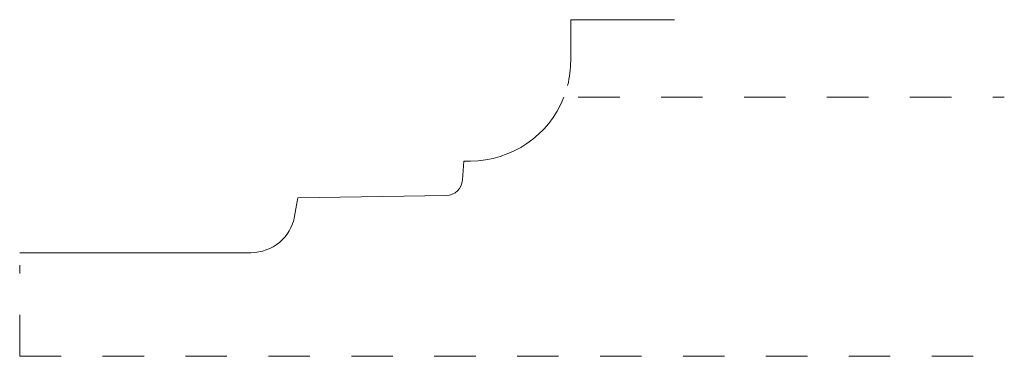
# Model space of a CAD drawing. Units: inches. Extents: x 0 to 2.38, y 0.13 to 0.94.
import ezdxf

# ---------------------------------------------------------------- set-up
doc = ezdxf.new("R2010")
doc.units = ezdxf.units.IN
doc.header["$MEASUREMENT"] = 0
doc.linetypes.add('DASHED', pattern=[0.2, 0.1, -0.1])
doc.layers.add('Pattern 2534 [2]', color=89, linetype='Continuous', lineweight=0)

msp = doc.modelspace()

# ---------------------------------------------------------------- linework, layer by layer
at = {"layer": 'Pattern 2534 [2]', "color": 22, "linetype": 'Continuous', "lineweight": 0}
for q in [(1.3291, 0.8381), (1.5791, 0.937)]:
    msp.add_line((1.3291, 0.937), q, dxfattribs=at)
at = {"layer": 'Pattern 2534 [2]', "color": 15, "linetype": 'DASHED', "lineweight": 0}
for p, q in [((1.3473, 0.75), (2.375, 0.75)), ((0, 0.125), (0, 0.345)), ((0, 0.125), (2.375, 0.125))]:
    msp.add_line(p, q, dxfattribs=at)
at = {"layer": 'Pattern 2534 [2]', "color": 3, "linetype": 'Continuous', "lineweight": 0}
for p, q in [((1.0681, 0.5503), (1.0711, 0.5961)), ((1.0871, 0.5961), (1.0711, 0.5961)), ((0.663, 0.4627), (0.6712, 0.5073)), ((0.6712, 0.5073), (1.0288, 0.513)), ((0, 0.375), (0.5578, 0.375))]:
    msp.add_line(p, q, dxfattribs=at)
at = {"layer": 'Pattern 2534 [2]', "color": 22, "linetype": 'Continuous', "lineweight": 0}
msp.add_arc((1.0871, 0.8381), 0.242, 345.7517, 360, dxfattribs=at)
at = {"layer": 'Pattern 2534 [2]', "color": 6, "linetype": 'Continuous', "lineweight": 0}
for centre, radius, start, end in [((1.0871, 0.8381), 0.242, 270, 338.6489), ((1.0282, 0.553), 0.04, 270.9102, 356.2567), ((0.5578, 0.482), 0.107, 270, 349.6063)]:
    msp.add_arc(centre, radius, start, end, dxfattribs=at)

doc.saveas('drawing.dxf')
